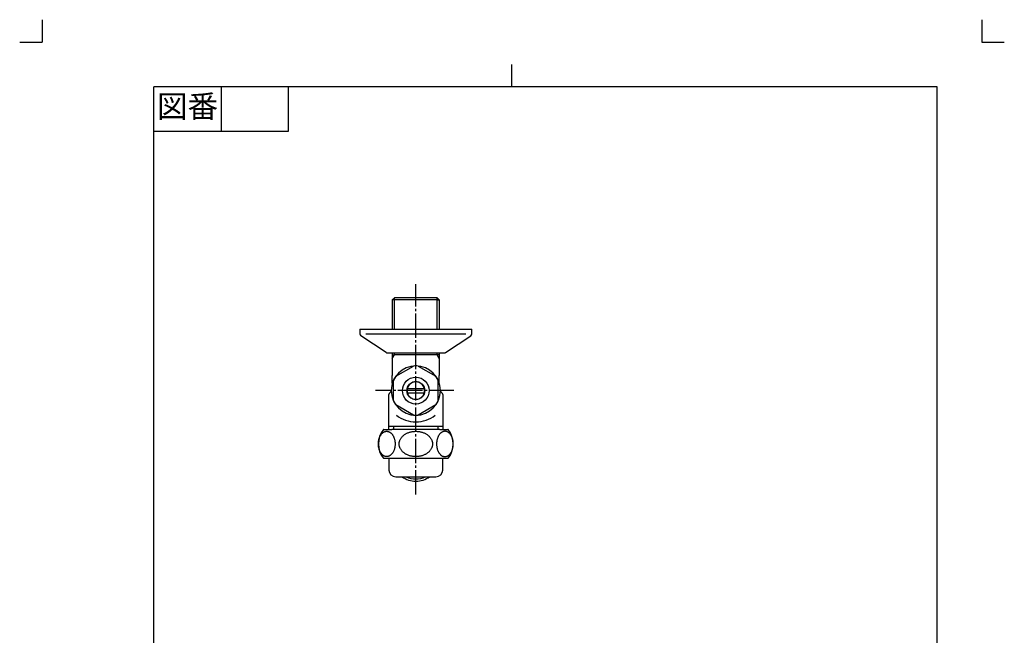
# Model space of a CAD drawing. Units: inches. Extents: x -274 to 166, y -192 to 422.
# Drawn here: x -274 to 166, y 147 to 422 of the extents above; entities that cross this region are included whole.
import ezdxf

# ---------------------------------------------------------------- set-up
doc = ezdxf.new("R2010")
doc.units = ezdxf.units.IN
doc.linetypes.add('DASH_CENTER', pattern=[14, 11, -1, 1, -1])
doc.linetypes.add('PHANTOM', pattern=[13, 10, -1, 0, -1, 0, -1])
doc.layers.add('1', color=7, linetype='Continuous')
doc.styles.add('CONVERTER_11', font='txt.shx', dxfattribs={"width": 0.9})

# ---------------------------------------------------------------- blocks, each defined once
blk = doc.blocks.new('開示A4', base_point=(-131.79, -91.13))
at = {"layer": '1', "color": 4, "linetype": 'PHANTOM'}
for p, q in [((-131.79, 210.87), (-131.79, 205.87)), ((78.21, 210.87), (78.21, 205.87)), ((-136.79, 205.87), (-131.79, 205.87)), ((78.21, 205.87), (83.21, 205.87))]:
    blk.add_line(p, q, dxfattribs=at)
at = {"layer": '1', "color": 2, "linetype": 'Continuous'}
for p, q in [((-26.79, 195.87), (-26.79, 200.87)), ((-91.79, 195.87), (-91.79, 185.87)), ((-76.79, 195.87), (-76.79, 185.87)), ((-76.79, 185.87), (-106.79, 185.87))]:
    blk.add_line(p, q, dxfattribs=at)
at = {"layer": '1', "color": 7, "linetype": 'Continuous'}
for p, q in [((-26.79, 195.87), (-106.79, 195.87)), ((-106.79, 57.37), (-106.79, 195.87)), ((68.21, 195.87), (-26.79, 195.87)), ((68.21, 57.37), (68.21, 195.87))]:
    blk.add_line(p, q, dxfattribs=at)
at = {"layer": '1', "color": 2, "insert": (-99.29, 190.87), "char_height": 5, "attachment_point": 5, "style": 'CONVERTER_11'}
blk.add_mtext('図番', dxfattribs=at)
blk = doc.blocks.new('開示A4枠', base_point=(-263.58, -182.26))
at = {"layer": '1', "xscale": 2, "yscale": 2, "zscale": 2}
blk.add_blockref('開示A4', (-263.58, -182.26), dxfattribs=at)

msp = doc.modelspace()

# ---------------------------------------------------------------- linework, layer by layer
at = {"color": 7, "linetype": 'Continuous'}
for p, q in [((-108.557, 225.653), (-108.557, 220.5)), ((-84.557, 220.5), (-84.557, 225.653)), ((-105.557, 217.5), (-96.557, 217.5)), ((-96.557, 217.5), (-87.557, 217.5))]:
    msp.add_line(p, q, dxfattribs=at)
for centre, radius, start, end in [((-96.557, 256), 14, 231.60195, 270), ((-96.557, 256), 14, 270, 308.39805), ((-105.557, 220.5), 3, 180, 270), ((-87.557, 220.5), 3, 270, 0), ((-96.557, 226), 10.5, 234.04943, 270), ((-96.557, 226), 10.5, 270, 305.95057)]:
    msp.add_arc(centre, radius, start, end, dxfattribs=at)
at = {"color": 2, "linetype": 'Continuous'}
for start, end in [(243.47465, 270), (270, 296.52535)]:
    msp.add_arc((-96.557, 226), 9.5, start, end, dxfattribs=at)
at = {"color": 7, "linetype": 'Continuous'}
for points, knots in [([(-109.208, 226.509), (-109.098, 226.529), (-108.878, 226.567), (-108.556, 226.681), (-108.245, 226.832), (-107.941, 227.026), (-107.654, 227.257), (-107.379, 227.527), (-107.124, 227.829), (-106.884, 228.166), (-106.668, 228.53), (-106.471, 228.924), (-106.3, 229.339), (-106.152, 229.778), (-106.031, 230.232), (-105.935, 230.703), (-105.868, 231.183), (-105.828, 231.671), (-105.816, 232.162), (-105.832, 232.653), (-105.877, 233.141), (-105.949, 233.62), (-106.048, 234.09), (-106.174, 234.543), (-106.326, 234.981), (-106.501, 235.394), (-106.701, 235.786), (-106.92, 236.148), (-107.162, 236.483), (-107.42, 236.783), (-107.698, 237.05), (-107.987, 237.278), (-108.292, 237.47), (-108.605, 237.618), (-108.928, 237.727), (-109.255, 237.791), (-109.586, 237.812), (-109.916, 237.788), (-110.243, 237.721), (-110.565, 237.61), (-110.876, 237.458), (-111.179, 237.264), (-111.467, 237.033), (-111.742, 236.763), (-111.997, 236.462), (-112.237, 236.124), (-112.453, 235.761), (-112.649, 235.366), (-112.821, 234.951), (-112.969, 234.512), (-113.09, 234.058), (-113.185, 233.587), (-113.253, 233.108), (-113.293, 232.619), (-113.305, 232.128), (-113.289, 231.637), (-113.244, 231.149), (-113.172, 230.67), (-113.073, 230.2), (-112.947, 229.747), (-112.795, 229.31), (-112.62, 228.896), (-112.42, 228.504), (-112.201, 228.142), (-111.958, 227.807), (-111.7, 227.508), (-111.423, 227.24), (-111.133, 227.012), (-110.828, 226.821), (-110.516, 226.672), (-110.193, 226.563), (-109.866, 226.5), (-109.535, 226.476), (-109.317, 226.498), (-109.208, 226.509)], [0, 0, 0, 0, 0.3343622, 0.6685213, 1.0198833, 1.3709485, 1.7468523, 2.1224755, 2.526508, 2.9303223, 3.3623445, 3.7942127, 4.2510188, 4.7077232, 5.1838001, 5.659816, 6.1480651, 6.6362856, 7.1286842, 7.6210827, 8.1093033, 8.5975524, 9.0735682, 9.5496451, 10.0063496, 10.4631557, 10.8950239, 11.3270461, 11.7308604, 12.1348928, 12.5105161, 12.8864198, 13.237485, 13.588847, 13.9230061, 14.2573683, 14.585544, 14.9137196, 15.2480818, 15.5822409, 15.9336029, 16.2846681, 16.6605719, 17.0361951, 17.4402276, 17.8440419, 18.2760641, 18.7079323, 19.1647384, 19.6214428, 20.0975198, 20.5735356, 21.0617847, 21.5500053, 22.0424038, 22.5348023, 23.0230229, 23.511272, 23.9872878, 24.4633648, 24.9200692, 25.3768753, 25.8087435, 26.2407657, 26.64458, 27.0486125, 27.4242357, 27.8001395, 28.1512047, 28.5025667, 28.8367258, 29.171088, 29.4992636, 29.8274392, 29.8274392, 29.8274392, 29.8274392]), ([(-89.132, 232.64), (-89.156, 232.805), (-89.206, 233.135), (-89.352, 233.621), (-89.548, 234.093), (-89.801, 234.553), (-90.102, 234.99), (-90.455, 235.408), (-90.851, 235.798), (-91.294, 236.163), (-91.772, 236.494), (-92.29, 236.794), (-92.837, 237.057), (-93.415, 237.285), (-94.013, 237.472), (-94.633, 237.62), (-95.266, 237.726), (-95.909, 237.79), (-96.557, 237.811), (-97.205, 237.79), (-97.848, 237.726), (-98.481, 237.62), (-99.101, 237.472), (-99.699, 237.285), (-100.277, 237.057), (-100.824, 236.794), (-101.342, 236.494), (-101.82, 236.163), (-102.263, 235.798), (-102.659, 235.408), (-103.012, 234.99), (-103.313, 234.553), (-103.566, 234.093), (-103.763, 233.621), (-103.906, 233.135), (-103.992, 232.642), (-104.021, 232.145), (-103.992, 231.648), (-103.906, 231.155), (-103.763, 230.669), (-103.566, 230.197), (-103.313, 229.738), (-103.012, 229.3), (-102.659, 228.882), (-102.263, 228.492), (-101.82, 228.128), (-101.342, 227.796), (-100.824, 227.496), (-100.277, 227.233), (-99.699, 227.005), (-99.101, 226.818), (-98.481, 226.67), (-97.848, 226.564), (-97.205, 226.5), (-96.557, 226.479), (-95.909, 226.5), (-95.266, 226.564), (-94.633, 226.67), (-94.013, 226.818), (-93.415, 227.005), (-92.837, 227.233), (-92.29, 227.496), (-91.772, 227.796), (-91.294, 228.128), (-90.851, 228.492), (-90.455, 228.882), (-90.102, 229.3), (-89.801, 229.738), (-89.548, 230.197), (-89.352, 230.669), (-89.208, 231.155), (-89.123, 231.648), (-89.091, 232.145), (-89.118, 232.475), (-89.132, 232.64)], [0, 0, 0, 0, 0.5007397, 1.0013414, 1.5170754, 2.0325866, 2.5704625, 3.1080974, 3.671968, 4.2356244, 4.8259342, 5.4160753, 6.0302199, 6.6442435, 7.2771683, 7.9100162, 8.5549049, 9.1997564, 9.8487378, 10.4977192, 11.1425708, 11.7874594, 12.4203073, 13.0532321, 13.6672557, 14.2814003, 14.8715414, 15.4618513, 16.0255076, 16.5893782, 17.1270131, 17.6648891, 18.1804003, 18.6961343, 19.1967359, 19.6974756, 20.1928522, 20.6882288, 21.1889685, 21.6895702, 22.2053042, 22.7208154, 23.2586914, 23.7963262, 24.3601968, 24.9238532, 25.5141631, 26.1043042, 26.7184488, 27.3324724, 27.9653972, 28.598245, 29.2431337, 29.8879852, 30.5369667, 31.1859481, 31.8307996, 32.4756883, 33.1085362, 33.7414609, 34.3554846, 34.9696292, 35.5597703, 36.1500801, 36.7137365, 37.2776071, 37.8152419, 38.3531179, 38.8686291, 39.3843631, 39.8849648, 40.3857045, 40.8810811, 41.3764577, 41.3764577, 41.3764577, 41.3764577]), ([(-83.907, 226.509), (-84.017, 226.529), (-84.236, 226.567), (-84.558, 226.681), (-84.87, 226.832), (-85.173, 227.026), (-85.46, 227.257), (-85.736, 227.527), (-85.991, 227.829), (-86.23, 228.166), (-86.446, 228.53), (-86.643, 228.924), (-86.814, 229.339), (-86.962, 229.778), (-87.083, 230.232), (-87.179, 230.703), (-87.246, 231.183), (-87.287, 231.671), (-87.298, 232.162), (-87.282, 232.653), (-87.238, 233.141), (-87.166, 233.62), (-87.066, 234.09), (-86.941, 234.543), (-86.789, 234.981), (-86.614, 235.394), (-86.414, 235.786), (-86.194, 236.148), (-85.952, 236.483), (-85.694, 236.783), (-85.416, 237.05), (-85.127, 237.278), (-84.822, 237.47), (-84.509, 237.618), (-84.186, 237.727), (-83.859, 237.791), (-83.528, 237.812), (-83.198, 237.788), (-82.872, 237.721), (-82.55, 237.61), (-82.238, 237.458), (-81.935, 237.264), (-81.648, 237.033), (-81.372, 236.763), (-81.117, 236.462), (-80.878, 236.124), (-80.661, 235.761), (-80.465, 235.366), (-80.294, 234.951), (-80.146, 234.512), (-80.024, 234.058), (-79.929, 233.587), (-79.861, 233.108), (-79.821, 232.619), (-79.809, 232.128), (-79.826, 231.637), (-79.87, 231.149), (-79.942, 230.67), (-80.042, 230.2), (-80.167, 229.747), (-80.319, 229.31), (-80.494, 228.896), (-80.694, 228.504), (-80.914, 228.142), (-81.156, 227.807), (-81.414, 227.508), (-81.692, 227.24), (-81.981, 227.012), (-82.286, 226.821), (-82.599, 226.672), (-82.922, 226.563), (-83.249, 226.5), (-83.58, 226.476), (-83.798, 226.498), (-83.907, 226.509)], [0, 0, 0, 0, 0.3343622, 0.6685213, 1.0198833, 1.3709485, 1.7468523, 2.1224755, 2.526508, 2.9303223, 3.3623445, 3.7942127, 4.2510188, 4.7077232, 5.1838001, 5.659816, 6.1480651, 6.6362856, 7.1286842, 7.6210827, 8.1093033, 8.5975524, 9.0735682, 9.5496451, 10.0063496, 10.4631557, 10.8950239, 11.3270461, 11.7308604, 12.1348928, 12.5105161, 12.8864198, 13.237485, 13.588847, 13.9230061, 14.2573683, 14.585544, 14.9137196, 15.2480818, 15.5822409, 15.9336029, 16.2846681, 16.6605719, 17.0361951, 17.4402276, 17.8440419, 18.2760641, 18.7079323, 19.1647384, 19.6214428, 20.0975198, 20.5735356, 21.0617847, 21.5500053, 22.0424038, 22.5348023, 23.0230229, 23.511272, 23.9872878, 24.4633648, 24.9200692, 25.3768753, 25.8087435, 26.2407657, 26.64458, 27.0486125, 27.4242357, 27.8001395, 28.1512047, 28.5025667, 28.8367258, 29.171088, 29.4992636, 29.8274392, 29.8274392, 29.8274392, 29.8274392])]:
    msp.add_open_spline(points, degree=3, knots=knots, dxfattribs=at)
at = {"layer": '1', "color": 2, "linetype": 'DASH_CENTER'}
for p, q in [((-96.557, 209.5), (-96.557, 303.5)), ((-79.557, 256), (-114.557, 256))]:
    msp.add_line(p, q, dxfattribs=at)
at = {"layer": '1', "color": 7, "linetype": 'Continuous'}
for p, q in [((-107.057, 296.5), (-106.057, 297.5)), ((-106.057, 296.5), (-107.057, 296.5)), ((-107.057, 296.5), (-107.057, 283.5)), ((-87.057, 297.5), (-106.057, 297.5)), ((-87.057, 296.5), (-106.057, 296.5)), ((-86.057, 296.5), (-87.057, 297.5)), ((-87.057, 296.5), (-86.057, 296.5)), ((-86.057, 296.5), (-86.057, 283.5)), ((-121.557, 283.5), (-96.557, 283.5)), ((-121.557, 283.5), (-121.557, 281.281)), ((-96.557, 283.5), (-71.557, 283.5)), ((-71.557, 281.281), (-71.557, 283.5)), ((-109.831, 273.019), (-121.182, 280.5)), ((-96.557, 281.136), (-118.927, 281.136)), ((-74.187, 281.136), (-96.557, 281.136)), ((-83.283, 273.019), (-71.932, 280.5)), ((-109.206, 272.8), (-83.908, 272.8)), ((-107.057, 272.8), (-107.057, 272)), ((-86.057, 272.8), (-86.057, 272)), ((-107.057, 272), (-107.057, 270.268)), ((-107.057, 272), (-106.057, 272)), ((-107.057, 270.268), (-107.057, 262.712)), ((-87.057, 272), (-106.057, 272)), ((-86.057, 272), (-87.057, 272)), ((-86.057, 272), (-86.057, 270.268)), ((-86.057, 270.268), (-86.057, 262.712)), ((-105.526, 262.369), (-97.589, 266.952)), ((-95.526, 266.952), (-87.589, 262.369)), ((-107.057, 259.279), (-107.057, 262.712)), ((-106.557, 251.417), (-106.557, 260.583)), ((-86.557, 251.417), (-86.557, 260.583)), ((-86.057, 259.279), (-86.057, 262.712)), ((-100.327, 257), (-92.788, 257)), ((-108.557, 240), (-108.557, 254.268)), ((-100.327, 255), (-92.788, 255)), ((-84.557, 254.268), (-84.557, 240)), ((-97.589, 245.048), (-105.526, 249.631)), ((-87.589, 249.631), (-95.526, 245.048)), ((-110.814, 238.653), (-107.257, 238.653)), ((-108.557, 238.653), (-108.557, 240)), ((-84.557, 240), (-108.557, 240)), ((-85.857, 238.653), (-107.257, 238.653)), ((-106.557, 240), (-106.557, 238.653)), ((-86.557, 238.653), (-86.557, 240)), ((-85.857, 238.653), (-82.3, 238.653)), ((-84.557, 240), (-84.557, 238.653)), ((-82.3, 225.653), (-110.814, 225.653))]:
    msp.add_line(p, q, dxfattribs=at)
at = {"layer": '1', "color": 2, "linetype": 'Continuous'}
for p, q in [((-106.057, 296.5), (-106.057, 297.5)), ((-106.057, 283.5), (-106.057, 296.5)), ((-87.057, 296.5), (-87.057, 297.5)), ((-87.057, 283.5), (-87.057, 296.5)), ((-106.057, 272), (-106.057, 272.8)), ((-87.057, 272), (-87.057, 272.8)), ((-107.057, 270.268), (-106.057, 272)), ((-86.057, 270.268), (-87.057, 272))]:
    msp.add_line(p, q, dxfattribs=at)
at = {"layer": '1', "color": 7, "linetype": 'Continuous'}
for radius in [6, 4]:
    msp.add_circle((-96.557, 256), radius, dxfattribs=at)
for centre, radius, start, end in [((-120.557, 281.281), 1, 180, 231.34019), ((-72.557, 281.281), 1, 308.65981, 0), ((-109.206, 273.8), 1, 231.34019, 249.4649), ((-109.206, 273.8), 1, 249.4649, 270), ((-83.908, 273.8), 1, 270, 290.5351), ((-83.908, 273.8), 1, 290.5351, 308.65981), ((-96.557, 256), 11, 0, 180), ((-96.557, 256), 11, 90, 95.38002), ((-96.557, 256), 11, 84.61998, 90), ((-96.557, 256), 11, 144.61998, 155.38002), ((-96.557, 256), 3.9, 14.85717, 165.14283), ((-96.557, 256), 11, 24.61998, 35.38002), ((-108.557, 256), 1, 300, 0), ((-96.557, 256), 11, 180, 0), ((-96.557, 256), 3.9, 165.14283, 194.85717), ((-96.557, 256), 3.9, 345.14283, 14.85717), ((-84.557, 256), 1, 180, 240), ((-107.557, 254.268), 1, 120, 180), ((-96.557, 256), 11, 204.61998, 215.38002), ((-96.557, 256), 3.9, 194.85717, 345.14283), ((-96.557, 256), 11, 324.61998, 335.38002), ((-85.557, 254.268), 1, 0, 60), ((-96.557, 256), 11, 264.61998, 270), ((-96.557, 256), 11, 270, 275.38002), ((-103.307, 232.153), 10, 139.9948, 220.0052), ((-110.814, 238.453), 0.2, 90, 139.9948), ((-82.3, 238.453), 0.2, 40.0052, 90), ((-89.807, 232.153), 10, 319.9948, 40.0052), ((-110.814, 225.853), 0.2, 220.0052, 270), ((-82.3, 225.853), 0.2, 270, 319.9948)]:
    msp.add_arc(centre, radius, start, end, dxfattribs=at)

# ---------------------------------------------------------------- block references
msp.add_blockref('開示A4枠', (-263.578, -182.264))

doc.saveas('drawing.dxf')
